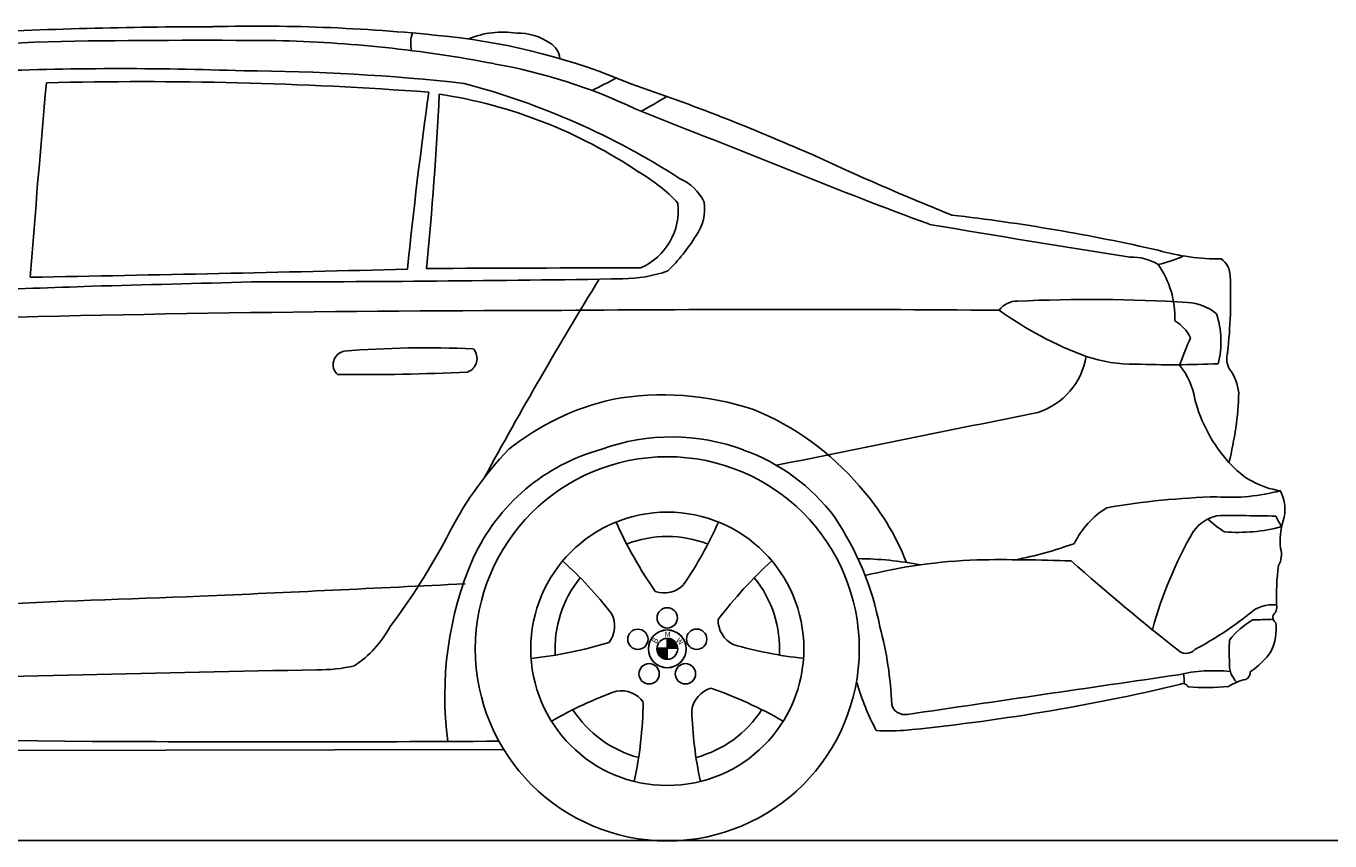
# Model space of a CAD drawing. Units: inches. Extents: x 2380 to 10874, y 4577 to 9009.
# Drawn here: x 5437 to 7901, y 7470 to 9009 of the extents above; entities that cross this region are included whole.
import ezdxf

# ---------------------------------------------------------------- set-up
doc = ezdxf.new("R2010")
doc.units = ezdxf.units.IN
doc.header["$MEASUREMENT"] = 0
doc.styles.get("Standard").update_dxf_attribs({"font": 'arial.ttf'})

msp = doc.modelspace()

# ---------------------------------------------------------------- hatches: boundary and pattern name
h = msp.add_hatch()
h.set_pattern_fill('ANSI34', scale=3.644383)
h.set_pattern_definition([(45, (3776.436, 6751.7523), (-1.932726, 1.932726), []), (45, (3777.08, 6751.7523), (-1.932726, 1.932726), []), (45, (3777.7244, 6751.7523), (-1.932726, 1.932726), []), (45, (3778.3686, 6751.7523), (-1.932726, 1.932726), [])])
h.paths.add_polyline_path([(6648.9, 7834.3), (6668.5, 7834.3, 0.395121), (6648.9, 7852.8)])
h.paths.add_polyline_path([(6648.9, 7834.3), (6629.2, 7834.3, 0.016407), (6629.1, 7833, 0.414214), (6648.9, 7813.3)])

# ---------------------------------------------------------------- linework, layer by layer
at = {"color": 7}
for p, q in [((6648.9, 7813.3), (6648.9, 7852.8)), ((6629.2, 7834.3), (6668.5, 7834.3)), ((3807.7, 7637.6), (6340.1, 7642.6))]:
    msp.add_line(p, q, dxfattribs=at)
at = {"color": 5}
msp.add_lwpolyline([(2380.1, 7470.9), (10874.4, 7470.9)], dxfattribs=at)
at = {"color": 7}
for centre, radius in [((6648.9, 7833), 362.8), ((6648.9, 7833), 258.1), ((6648.8, 7891.4), 19.2), ((6593.3, 7851), 19.2), ((6648.9, 7833), 35.6), ((6648.9, 7833), 35.7), ((6704.4, 7851.1), 19.2), ((6648.9, 7833), 19.7), ((6614.6, 7785.8), 19.2), ((6683.2, 7785.8), 19.2)]:
    msp.add_circle(centre, radius, dxfattribs=at)
for centre, radius, start, end in [((5798.8, -185.5), 9193.4, 90.05582, 93.02055), ((5872.7, 5664.5), 3344.5, 83.7644, 91.4193), ((6224.9, 8976.6), 60.8, 161.4061, 193.3346), ((6337.8, 8830.1), 167.6, 80.9249, 112.8061), ((6367.4, 8891.4), 104.2, 54.9018, 91.7367), ((5617.5, 5047.5), 3934.3, 91.6572, 97.498), ((5763.4, -7863.5), 16845.7, 89.50358, 90.88322), ((5854.2, 6490.1), 2492.1, 79.2051, 88.7324), ((6103.1, 7769.5), 1227, 67.0339, 83.7843), ((6409.1, 8944.6), 36.9, 4.5508, 60.4471), ((5617.1, 2481.6), 6447.1, 87.94319, 92.36803), ((5834.5, 5017.8), 3906.7, 83.6699, 89.7945), ((6137.4, 7898), 1056, 64.7179, 79.991), ((30599.2, 6642.5), 25225.1, 174.86124, 175.69822), ((5657.6, 1558.5), 7345.6, 85.77907, 91.4201), ((5900.9, 7523.8), 1424.3, 57.2145, 75.1804), ((3038.8, 15725.8), 7667.5, 296.8908, 297.27819), ((5300.6, 5109.6), 4000.2, 66.1245, 71.3204), ((15452.5, 7595.7), 9343.6, 172.07369, 174.13947), ((-827.7, 9228.4), 7054.2, 354.4902, 357.17282), ((6080.3, 7971.3), 919.5, 55.9107, 81.3938), ((6292.3, 9436.1), 663.2, 297.6081, 302.4096), ((54901.1, 129864.7), 130299.5, 248.236161, 248.379363), ((9158, 13568.3), 5296.8, 245.004, 248.1494), ((6438.7, 8459.5), 315.2, 43.0855, 60.144), ((10360.6, 17324), 9265.5, 248.00919, 249.68838), ((6636.9, 8638.7), 89.7, 24.8598, 66.8513), ((6550.7, 8661.4), 119, 293.5115, 6.4328), ((6634, 8663.1), 85.4, 324.4735, 9.0154), ((6784.2, 5111), 3563.8, 77.1514, 83.5184), ((11560.1, 34487.8), 26227.6, 260.30725, 261.14609), ((6403.1, 8799), 353, 314.3612, 328.2993), ((7528.3, 8783.6), 229.8, 282.1285, 294.7226), ((7692.1, 8986.2), 416.9, 253.9357, 270.511), ((6609.9, -59956.6), 68509, 90.009771, 90.347907), ((7527.2, 8478.3), 94.5, 58.4878, 92.4035), ((7432.9, 8458.4), 175.3, 358.0508, 34.9779), ((7671.3, 8536.1), 41.3, 1.4579, 53.6213), ((2670.3, 155883.3), 147374.8, 271.078892, 271.355995), ((-2326.7, 307521.8), 299108.1, 271.511076, 271.568933), ((5827.8, 53895.5), 45369.7, 270.04414, 270.93048), ((13964.1, 3969.6), 8730.4, 148.50128, 151.34449), ((6561.4, 8803.1), 271.4, 270.6749, 289.034), ((6756.4, 8496.5), 957, 353.7785, 2.4299), ((3303.8, 71676), 63198.6, 271.644476, 272.046687), ((7309.4, 8448), 41.5, 87.74, 143.8747), ((7450.6, 5526.5), 2966.3, 86.4958, 92.6975), ((7626.6, 8393.4), 94, 50.1484, 86.7694), ((6437.8, -33034.2), 41506.1, 90.02064, 91.79321), ((6885.7, -44751.4), 53225.3, 89.58, 90.49828), ((7680, 9036.2), 693.6, 234.3643, 249.7993), ((7573.1, 8390.7), 70.9, 24.9419, 60.4259), ((7525.8, 8412.9), 169.4, 345.7821, 18.0956), ((12852.2, 6329.6), 5618.4, 158.1504, 158.7216), ((6043.7, 8369.7), 26.2, 103.6274, 225.4867), ((6192.4, 6503), 1898.4, 87.2855, 94.6792), ((6262.2, 8381.2), 27.1, 289.839, 41.9839), ((7309.3, 8406.3), 132.8, 287.3427, 350.8984), ((7528.7, 8643.9), 273.3, 251.1772, 271.0165), ((7746.6, 8381.3), 40.4, 163.4259, 209.8801), ((6067.7, 12547.6), 4196.8, 269.4223, 272.7823), ((7603.3, 10497.1), 2127.6, 268.1201, 272.3364), ((7512.3, 8282.4), 135.4, 9.197, 39.5043), ((7636.7, 8306.6), 92.6, 6.155, 36.0697), ((6651.4, 7832.1), 483.7, 102.7257, 128.6415), ((6640.7, 7768.9), 543.6, 71.665, 100.1514), ((7919.5, 8374.9), 282.5, 194.5228, 222.2035), ((7117.1, 8335.6), 612, 345.7586, 358.2129), ((6618.2, 7806.4), 516.1, 40.2517, 67.9841), ((-26802.2, 175818.9), 170984.6, 281.352469, 281.521282), ((6656.8, 7848.6), 384.7, 69.3168, 110.02), ((6837.4, 7742.2), 675.9, 136.2141, 153.5518), ((6623.5, 7847.4), 375.7, 105.1805, 155.2912), ((6669.7, 7860.3), 369.2, 36.9037, 70.5501), ((7829.1, 8286.1), 156, 220.3614, 261.9473), ((6664, 7826.2), 468.6, 21.28, 42.0211), ((7713.6, 8477), 357.8, 265.8249, 285.1654), ((7741.6, 8096.4), 74.5, 343.0523, 28.2775), ((7727.4, 6662.2), 1458.5, 91.563, 99.7884), ((6492, 7765.1), 569.3, 11.1129, 33.8296), ((7565.7, 7959.7), 164.3, 121.6822, 153.7912), ((7706.8, 8007.8), 79.1, 104.3275, 143.4989), ((7719.3, 4937.3), 3147.3, 88.5569, 90.5825), ((8928.3, 8716.6), 1295, 209.2606, 210.2769), ((7285.5, 8401.5), 803.9, 204.1699, 214.9057), ((6056.5, 8378.8), 754.1, 325.7304, 336.0293), ((7811, 8231.4), 208.2, 227.462, 238.4155), ((7728.2, 8366.2), 313.3, 265.1754, 285.1107), ((7932.5, 8036.4), 125.6, 162.2769, 186.2041), ((5143.5, 8618.7), 1231.4, 322.8634, 332.1406), ((6648.9, 7833), 212.2, 68.8111, 111.2222), ((8303.8, 7670.2), 764.4, 149.783, 164.9255), ((7189.8, 8640.7), 650, 280.3315, 290.5804), ((7769.4, 8010.8), 40.1, 328.9838, 17.4934), ((6883.6, 7744.6), 655.2, 156.6366, 187.6133), ((5946.8, 7438.3), 754.1, 37.7304, 48.0293), ((7386.2, 7403.3), 803.9, 132.1699, 142.9057), ((7005.1, 7359.2), 644.1, 79.0401, 89.6453), ((7275.8, 6939.5), 1062.5, 92.2595, 103.7881), ((7275.4, 3898.1), 4103.3, 88.0907, 90.5785), ((10158.4, 11084.5), 4130.6, 228.3272, 232.0281), ((8246.7, 7931.4), 446.8, 172.4475, 181.9806), ((6648.9, 7833), 212.2, 140.8111, 183.2222), ((6648.9, 7833), 212.2, 356.8111, 39.2222), ((751.2, 119558.9), 111739.3, 272.572465, 272.829261), ((6643.1, 7989), 50.5, 250.3349, 316.322), ((6971.9, -28260.4), 36212.7, 91.90786, 93.21368), ((7793.1, 7849.6), 66.7, 83.9467, 132.7389), ((7781.7, 7911.5), 19, 310.8572, 13.4749), ((6498.8, 7875.8), 50.5, 322.3349, 28.322), ((6795.4, 7886.7), 50.5, 178.3349, 244.322), ((7351.2, 8391.7), 632.8, 297.7443, 308.8175), ((7838.2, 7748.9), 161.9, 120.9202, 141.6683), ((7744.6, 9152.7), 1264.9, 270.4731, 272.2357), ((7805.8, 7892.6), 12.6, 159.1141, 237.1694), ((5942.9, 7973), 206.8, 303.6244, 331.7938), ((6413, 7702.9), 660.4, 2.1635, 15.0874), ((7689.5, 7872.5), 110, 336.3935, 5.0116), ((6305, 8614.1), 803.9, 276.1699, 286.9057), ((6984.8, 8565.1), 754.1, 253.7304, 264.0293), ((8246.6, 7828.3), 535.8, 177.7451, 182.2549), ((7629.4, 7846.8), 22.4, 236.0883, 317.0443), ((7663.3, 7919), 156, 303.9014, 324.4935), ((7128.3, -57290.9), 65094.2, 91.004901, 91.78534), ((5988.7, 8111.8), 318.5, 269.639, 282.4691), ((7682, 7488.9), 302.8, 84.1673, 102.806), ((7535.2, 7770.9), 90.5, 357.4968, 9.7407), ((7755.5, 7802.8), 44.5, 174.3141, 227.1351), ((7735.9, 7788.4), 14.5, 295.3068, 4.7597), ((7442.4, 7892.6), 452.3, 195.8972, 208.2221), ((6720.9, 11542.7), 3881.9, 275.5294, 283.3395), ((-106548.2, 786697.5), 787235.2, 278.3006197, 278.3383116), ((7622.7, 7755.8), 11.5, 27.0881, 122.6), ((7666.3, 8153.2), 393.5, 265.1365, 276.3175), ((7761.7, 7681), 96.3, 101.7609, 122.7334), ((6807.3, 7043.3), 754.1, 109.7304, 120.0293), ((6561.8, 7703.5), 50.5, 34.3349, 100.322), ((6745.2, 7710.2), 50.5, 106.3349, 172.322), ((6468, 6999), 803.9, 60.1699, 70.9057), ((6648.9, 7833), 212.2, 212.8111, 255.2222), ((5799.7, 7747.3), 803.9, 348.1699, 358.9057), ((7448.9, 7739.7), 754.1, 181.7304, 192.0293), ((6648.9, 7833), 212.2, 284.8111, 327.2222), ((7097.7, 7734.4), 25.6, 194.8372, 280.8753), ((4547.6, -81497.9), 89161.9, 89.348477, 90.401566), ((7068.6, 8105.1), 427.1, 266.6782, 273.5247), ((5929, 78494.4), 70837.1, 269.702674, 270.325054)]:
    msp.add_arc(centre, radius, start, end, dxfattribs=at)

# ---------------------------------------------------------------- texts
at = {"color": 7, "insert": (6643.9, 7865.7), "char_height": 10.3, "attachment_point": 1}
msp.add_mtext_dynamic_manual_height_columns('M', width=47.526, gutter_width=0.688, heights=[0], dxfattribs=at)
at = {"color": 7, "char_height": 10.3, "attachment_point": 1}
for s, width, insert, rotation in [('B', 79.703, (6619.2, 7846.8), 62.4196), ('W', 27.158, (6671.8, 7855), 313.2981)]:
    msp.add_mtext_dynamic_manual_height_columns(s, width=width, gutter_width=0.688, heights=[0], dxfattribs=dict(at, insert=insert, rotation=rotation))

doc.saveas('drawing.dxf')
